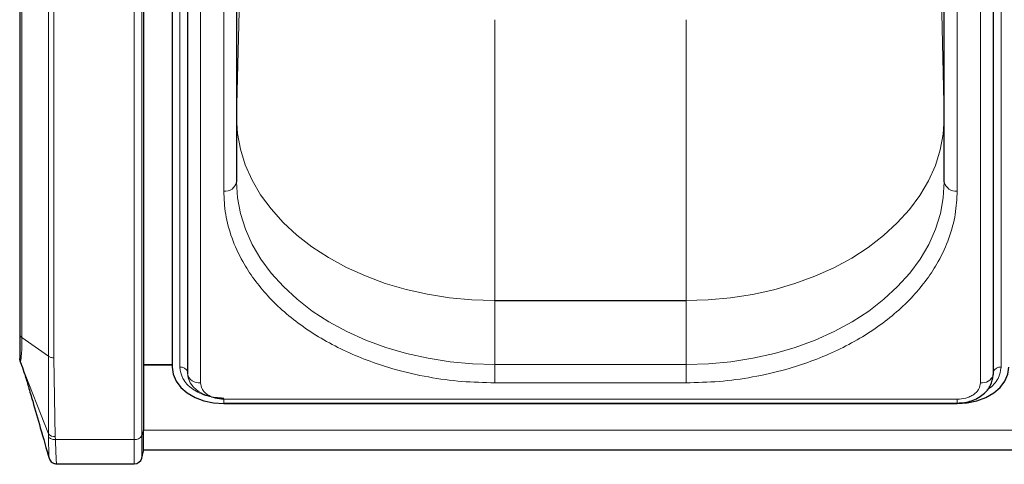
# Model space of a CAD drawing. Units: millimetres. Extents: x 0 to 210, y 0 to 297.
# Drawn here: x 48 to 67, y 179 to 188 of the extents above; entities that cross this region are included whole.
import ezdxf

# ---------------------------------------------------------------- set-up
doc = ezdxf.new("R2010")
doc.units = ezdxf.units.MM

msp = doc.modelspace()

# ---------------------------------------------------------------- linework, layer by layer
at = {"color": 7, "linetype": 'Continuous', "lineweight": 25}
for p, q in [((50.0818, 199.5771), (50.0818, 179.8488)), ((47.6818, 198.2852), (47.6818, 181.7236)), ((50.6318, 198.3996), (50.6318, 181.0755)), ((50.9311, 198.2723), (50.9311, 180.9482)), ((66.5325, 180.9482), (66.5325, 198.2723)), ((51.8818, 194.56), (51.8818, 184.6605)), ((65.5818, 184.6605), (65.5818, 194.56)), ((51.8818, 185.9046), (51.8818, 185.8966)), ((47.6921, 181.1848), (47.6818, 181.2393)), ((47.6825, 181.2257), (47.6859, 181.2186)), ((47.6921, 181.1848), (47.72, 181.1133)), ((50.0818, 181.125), (50.6318, 181.125)), ((50.0818, 181.1182), (50.6318, 181.1182)), ((51.6318, 180.3795), (65.8318, 180.3795)), ((51.6318, 180.3684), (65.8318, 180.3684)), ((50.0818, 179.4534), (50.0818, 179.8488)), ((50.0446, 179.3146), (50.0818, 179.4534)), ((50.0818, 179.4714), (133.4818, 179.4714)), ((48.3949, 179.2034), (49.8998, 179.2034))]:
    msp.add_line(p, q, dxfattribs=at)
at = {"color": 8, "linetype": 'Continuous', "lineweight": 18}
for p, q in [((49.8998, 179.6721), (49.8998, 199.4003)), ((50.0446, 179.7507), (50.0446, 199.4789)), ((50.7823, 181.0755), (50.7823, 198.3996)), ((66.6814, 198.3996), (66.6814, 181.0755)), ((47.7258, 181.6486), (47.7258, 198.2102)), ((51.1811, 198.0956), (51.1811, 180.7714)), ((66.2825, 180.7714), (66.2825, 198.0956)), ((48.2379, 181.2865), (48.2379, 197.848)), ((48.344, 181.2554), (48.344, 197.817)), ((51.6318, 184.4838), (51.6318, 194.3833)), ((65.8318, 184.4838), (65.8318, 194.3833)), ((51.8819, 189.8506), (51.8819, 185.8994)), ((65.5818, 185.8994), (65.5818, 189.8506)), ((51.8819, 185.8994), (51.9668, 189.3413)), ((65.4968, 189.3413), (65.5818, 185.8994)), ((56.8818, 187.7992), (56.8818, 182.3639)), ((60.5818, 182.3639), (60.5818, 187.7992)), ((51.8818, 185.9046), (51.8819, 185.8994)), ((65.5818, 185.8994), (65.5818, 185.8914)), ((65.5818, 185.8966), (65.5818, 185.8914)), ((56.8725, 182.3624), (56.8818, 182.3639)), ((56.8725, 182.3624), (56.8818, 182.361)), ((56.8818, 182.3639), (60.5818, 182.3639)), ((56.8818, 182.361), (56.8818, 181.125)), ((60.5818, 182.361), (56.8818, 182.361)), ((60.5818, 182.3639), (60.5725, 182.3624)), ((60.5818, 182.361), (60.5725, 182.3624)), ((60.5818, 181.125), (60.5818, 182.361)), ((47.7258, 181.6486), (48.2379, 181.2865)), ((48.2379, 181.2865), (48.2384, 179.7836)), ((47.72, 181.1133), (48.2384, 179.7836)), ((48.37, 179.7293), (48.344, 181.2554)), ((56.8818, 181.125), (56.8818, 180.7714)), ((56.8818, 181.125), (60.5818, 181.125)), ((60.5818, 181.125), (60.5818, 180.7714)), ((60.5818, 180.7714), (56.8818, 180.7714)), ((51.6318, 180.4528), (65.8318, 180.4528)), ((51.6318, 180.4528), (51.6318, 180.3795)), ((65.8318, 180.4528), (65.8318, 180.3795)), ((48.2384, 179.7836), (48.2383, 179.7267)), ((50.0818, 179.8488), (50.0446, 179.7507)), ((50.0446, 179.3146), (50.0446, 179.7507)), ((133.4818, 179.8522), (50.0818, 179.8522)), ((48.372, 179.6721), (48.37, 179.7293)), ((48.372, 179.6721), (49.8998, 179.6721)), ((49.8998, 179.2034), (49.8998, 179.6721))]:
    msp.add_line(p, q, dxfattribs=at)
at = {"color": 8, "linetype": 'Continuous', "lineweight": 18, "flags": 128}
for points in [[(56.8725, 182.3624), (56.4367, 182.3765), (56.0044, 182.4173), (55.5787, 182.4846), (55.1629, 182.5779), (54.7603, 182.6965), (54.3737, 182.8394), (54.0063, 183.0056), (53.6607, 183.1939), (53.3397, 183.4027), (53.0456, 183.6304), (52.7807, 183.8755), (52.547, 184.1359), (52.3464, 184.4098), (52.1802, 184.695), (52.0498, 184.9893), (51.9562, 185.2906), (51.9001, 185.5964), (51.8818, 185.9046)], [(65.5818, 185.8914), (65.562, 185.5832), (65.5042, 185.2775), (65.409, 184.9765), (65.2771, 184.6825), (65.1094, 184.3978), (64.9073, 184.1245), (64.6722, 183.8647), (64.406, 183.6203), (64.1108, 183.3933), (63.7886, 183.1853), (63.4421, 182.998), (63.0737, 182.8328), (62.6864, 182.6909), (62.2831, 182.5734), (61.8669, 182.4812), (61.4409, 182.415), (61.0083, 182.3753), (60.5725, 182.3624)], [(56.8818, 181.125), (56.4461, 181.1385), (56.0136, 181.1787), (55.5877, 181.2455), (55.1717, 181.3382), (54.7687, 181.4563), (54.3818, 181.5987), (54.014, 181.7644), (53.6679, 181.9522), (53.3463, 182.1605), (53.0516, 182.3879), (52.7861, 182.6326), (52.5517, 182.8928), (52.3503, 183.1664), (52.1834, 183.4513), (52.0522, 183.7455), (51.9578, 184.0466), (51.9009, 184.3524), (51.8818, 184.6605)], [(65.5818, 184.6605), (65.5628, 184.3524), (65.5059, 184.0466), (65.4115, 183.7455), (65.2803, 183.4513), (65.1134, 183.1664), (64.912, 182.8928), (64.6776, 182.6326), (64.4121, 182.3879), (64.1174, 182.1605), (63.7958, 181.9522), (63.4497, 181.7644), (63.0818, 181.5987), (62.6949, 181.4563), (62.2919, 181.3382), (61.8759, 181.2455), (61.4501, 181.1787), (61.0176, 181.1385), (60.5818, 181.125)], [(50.9318, 180.9615), (50.9453, 180.8649), (50.9851, 180.7721), (51.0498, 180.6865), (51.1369, 180.6115), (51.2429, 180.5499), (51.364, 180.5042), (51.4953, 180.476), (51.6318, 180.4665)]]:
    msp.add_lwpolyline(points, dxfattribs=at)
at = {"color": 7, "linetype": 'Continuous', "lineweight": 25, "flags": 128}
for points in [[(50.6318, 181.0755), (50.6511, 180.9376), (50.708, 180.8049), (50.8004, 180.6827), (50.9247, 180.5755), (51.0763, 180.4876), (51.2492, 180.4222), (51.4368, 180.382), (51.6318, 180.3684)], [(65.8318, 180.3684), (66.0269, 180.382), (66.2145, 180.4222), (66.3874, 180.4876), (66.5389, 180.5755), (66.6633, 180.6827), (66.7557, 180.8049), (66.8126, 180.9376), (66.8318, 181.0755)], [(66.5141, 180.8509), (66.5184, 180.8649), (66.5294, 180.9204)], [(66.5293, 180.9196), (66.5304, 180.9252), (66.5325, 180.9482)]]:
    msp.add_lwpolyline(points, dxfattribs=at)
at = {"color": 8, "linetype": 'Continuous', "lineweight": 18}
for centre, radius, start, end in [((51.6631, 184.7047), 0.2232, 261.95053, 348.57825), ((65.8006, 184.7047), 0.2232, 191.42175, 278.04947), ((50.8003, 180.9388), 0.1379, 18.44292, 97.5214), ((51.1483, 180.9902), 0.2212, 190.93974, 278.53148), ((66.3117, 181.0023), 0.2327, 262.79952, 339.18494), ((66.6634, 180.9388), 0.1379, 82.4786, 161.55708), ((48.3611, 179.8946), 0.1655, 222.10639, 273.08233), ((49.9122, 179.822), 0.1505, 265.26828, 331.69865)]:
    msp.add_arc(centre, radius, start, end, dxfattribs=at)
at = {"color": 7, "linetype": 'Continuous', "lineweight": 25}
msp.add_arc((49.8998, 179.3534), 0.15, 270, 345, dxfattribs=at)
at = {"color": 8, "linetype": 'Continuous', "lineweight": 18}
for points, knots in [([(56.8818, 180.7714), (56.6684, 180.7768), (56.235, 180.7876), (55.5853, 180.8767), (54.991, 181.0116), (54.4627, 181.1819), (54.0009, 181.3726), (53.5657, 181.5971), (53.163, 181.8541), (52.7996, 182.1389), (52.4821, 182.4466), (52.2123, 182.7732), (51.9715, 183.1467), (51.7807, 183.5669), (51.6547, 184.0264), (51.6394, 184.3328), (51.6318, 184.4838)], [0, 0, 0, 0, 0.0776283, 0.157664, 0.2399513, 0.3042759, 0.3686069, 0.4343002, 0.5, 0.5656933, 0.6313931, 0.6957177, 0.7600486, 0.8423303, 0.9223688, 1, 1, 1, 1]), ([(65.8318, 184.4838), (65.8243, 184.3329), (65.809, 184.0264), (65.683, 183.5669), (65.4922, 183.1467), (65.2514, 182.7732), (64.9816, 182.4466), (64.6641, 182.1389), (64.3007, 181.8541), (63.898, 181.5971), (63.4628, 181.3727), (63.001, 181.1819), (62.4727, 181.0116), (61.8784, 180.8767), (61.2287, 180.7876), (60.7953, 180.7768), (60.5818, 180.7714)], [0, 0, 0, 0, 0.0776283, 0.157664, 0.2399513, 0.3042759, 0.3686069, 0.4343002, 0.5, 0.5656933, 0.6313931, 0.6957177, 0.7600486, 0.8423303, 0.9223688, 1, 1, 1, 1]), ([(47.6921, 181.1848), (47.6951, 181.1873), (47.7011, 181.1921), (47.7133, 181.2844), (47.7237, 181.4319), (47.7251, 181.5764), (47.7258, 181.6486)], [0, 0, 0, 0, 0.2500124, 0.5000075, 0.7499951, 1, 1, 1, 1]), ([(51.6318, 180.4748), (51.525, 180.4828), (51.3606, 180.4951), (51.1628, 180.57), (51.0267, 180.6476), (50.917, 180.7438), (50.8111, 180.8837), (50.7936, 180.9999), (50.7823, 181.0755)], [0, 0, 0, 0, 0.2394568, 0.3683607, 0.5, 0.6316393, 0.7605432, 1, 1, 1, 1]), ([(66.6814, 181.0755), (66.6703, 180.9997), (66.6532, 180.8832), (66.5455, 180.7448), (66.469, 180.6704), (66.4131, 180.6394), (66.4032, 180.6338)], [0, 0, 0, 0, 0.4531159, 0.6970361, 0.9461326, 1, 1, 1, 1]), ([(51.1811, 180.7714), (51.1872, 180.7314), (51.1964, 180.6697), (51.2526, 180.5955), (51.3108, 180.5444), (51.383, 180.5033), (51.4879, 180.4636), (51.5751, 180.457), (51.6318, 180.4528)], [0, 0, 0, 0, 0.2394568, 0.3683607, 0.5, 0.6316393, 0.7605432, 1, 1, 1, 1]), ([(65.8318, 180.4528), (65.8885, 180.457), (65.9758, 180.4636), (66.0807, 180.5033), (66.1529, 180.5444), (66.2111, 180.5955), (66.2673, 180.6697), (66.2765, 180.7314), (66.2825, 180.7714)], [0, 0, 0, 0, 0.23945684, 0.36836066, 0.5, 0.63163934, 0.76054316, 1, 1, 1, 1]), ([(48.2383, 179.7267), (48.2396, 179.6642), (48.2423, 179.5394), (48.246, 179.4104), (48.2488, 179.3291), (48.2499, 179.3203), (48.2504, 179.3162)], [0, 0, 0, 0, 0.2610409, 0.5211721, 0.7806035, 1, 1, 1, 1]), ([(48.372, 179.6721), (48.3582, 179.6725), (48.3302, 179.6733), (48.2917, 179.685), (48.2592, 179.7028), (48.2451, 179.7189), (48.2383, 179.7267)], [0, 0, 0, 0, 0.2509396, 0.5077561, 0.7604694, 1, 1, 1, 1]), ([(48.3949, 179.2048), (48.3949, 179.2043), (48.3943, 179.1937), (48.392, 179.2308), (48.3876, 179.3179), (48.3815, 179.4635), (48.3752, 179.6017), (48.372, 179.6721)], [0, 0, 0, 0, 0.0108974, 0.2623582, 0.5044751, 0.7478895, 1, 1, 1, 1])]:
    msp.add_open_spline(points, degree=3, knots=knots, dxfattribs=at)
at = {"color": 7, "linetype": 'Continuous', "lineweight": 25}
for points, knots in [([(47.6818, 181.7236), (47.6818, 181.6546), (47.6818, 181.5166), (47.6818, 181.3675), (47.6818, 181.2649), (47.6818, 181.2478), (47.6818, 181.2393)], [0, 0, 0, 0, 0.2499888, 0.4999962, 0.7500443, 1, 1, 1, 1]), ([(47.72, 181.1133), (47.7397, 181.0542), (47.784, 180.9218), (47.8546, 180.6843), (47.9549, 180.3404), (48.0885, 179.8744), (48.1975, 179.4963), (48.2562, 179.2928)], [0, 0, 0, 0, 0.1065845, 0.2386753, 0.3956776, 0.6747146, 1, 1, 1, 1]), ([(65.8318, 180.3795), (65.8796, 180.3818), (65.9743, 180.3864), (66.1106, 180.4223), (66.2334, 180.4765), (66.3697, 180.5697), (66.4949, 180.7159), (66.5181, 180.8533), (66.5293, 180.9198)], [0, 0, 0, 0, 0.1360888, 0.2695573, 0.4002105, 0.5278171, 0.7716613, 1, 1, 1, 1]), ([(48.2504, 179.3126), (48.2542, 179.3021), (48.2623, 179.279), (48.2922, 179.241), (48.3276, 179.2187), (48.3647, 179.2062), (48.3867, 179.2053), (48.4003, 179.2047)], [0, 0, 0, 0, 0.198145, 0.4327371, 0.6816543, 0.8025562, 1, 1, 1, 1])]:
    msp.add_open_spline(points, degree=3, knots=knots, dxfattribs=at)
at = {"color": 8, "linetype": 'Continuous', "lineweight": 18}
for points in [[(47.6818, 181.7236), (47.6824, 181.7167), (47.6835, 181.7028), (47.6925, 181.6828), (47.7061, 181.6642), (47.7192, 181.6538), (47.7258, 181.6486)], [(48.2379, 181.2865), (48.2452, 181.2819), (48.2599, 181.2726), (48.2862, 181.263), (48.3145, 181.2566), (48.3342, 181.2558), (48.344, 181.2554)]]:
    msp.add_open_spline(points, degree=3, dxfattribs=at)

doc.saveas('drawing.dxf')
